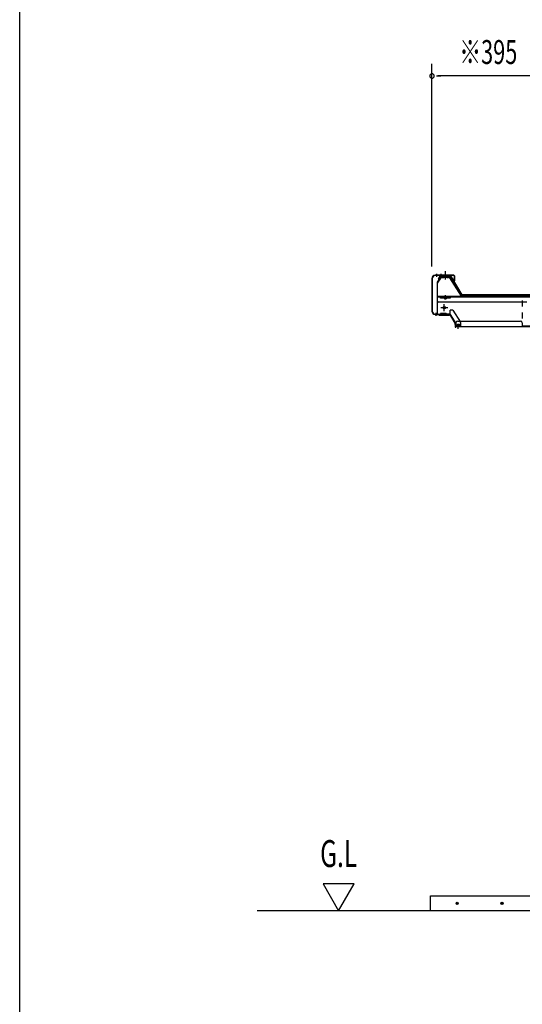
# Model space of a CAD drawing. Extents: x 434 to 16382, y 155 to 11242.
# Drawn here: x 434 to 2114, y 5777 to 9068 of the extents above; entities that cross this region are included whole.
import ezdxf
from ezdxf.enums import TextEntityAlignment as Align

# ---------------------------------------------------------------- set-up
doc = ezdxf.new("R2010")
doc.units = 0
doc.header["$LTSCALE"] = 40
doc.header["$MEASUREMENT"] = 0
doc.linetypes.add('1PL-S', pattern=[4, 2.5, -0.5, 0.5, -0.5])
doc.linetypes.add('HIDE-S', pattern=[1, 0.5, -0.5])
for name, color, linetype in [('0-ケラバ', 3, 'CONTINUOUS'), ('0-屋根', 2, 'CONTINUOUS'), ('0-屋根受けフレ-ム左右', 2, 'CONTINUOUS'), ('0-桁キャップ', 7, 'CONTINUOUS'), ('0-桁金具', 1, 'CONTINUOUS'), ('1-桁_KS_28', 4, 'CONTINUOUS'), ('HATCH', 1, 'CONTINUOUS'), ('KISO', 2, 'CONTINUOUS'), ('SUNPOU', 4, 'CONTINUOUS'), ('WAKUSEN-01', 50, 'CONTINUOUS')]:
    doc.layers.add(name, color=color, linetype=linetype)
doc.styles.add('00', font='ROMANS', dxfattribs={"width": 0.666667, "bigfont": 'BIGFONT'})

msp = doc.modelspace()

# ---------------------------------------------------------------- linework, layer by layer
at = {"layer": '0-ケラバ'}
for p, q in [((1812.4, 8202.8), (1812.4, 8094.3)), ((1813.4, 8202.8), (1813.4, 8094.3)), ((1885.4, 8213.8), (1823.4, 8213.8)), ((1885.4, 8212.8), (1823.4, 8212.8)), ((1833.4, 8213.8), (1833.4, 8212.8)), ((1885.4, 8201.8), (1885.4, 8194.8)), ((1885.4, 8201.8), (1887.4, 8201.8)), ((1886.4, 8211.8), (1886.4, 8194.8)), ((1887.4, 8211.8), (1887.4, 8194.8)), ((1823.4, 8084.3), (1869.4, 8084.3)), ((1823.4, 8083.3), (1869.4, 8083.3)), ((1833.4, 8084.3), (1833.4, 8083.3)), ((1862.4, 8085.3), (1869.4, 8085.3)), ((1862.4, 8085.3), (1862.4, 8084.3))]:
    msp.add_line(p, q, dxfattribs=at)
at = {"layer": '0-ケラバ', "color": 6, "linetype": '1PL-S'}
for p, q in [((1827.4, 8218.8), (1827.4, 8208.2)), ((1842.4, 8218.8), (1842.4, 8208.2)), ((1857.4, 8208.2), (1857.4, 8218.8)), ((1825.9, 8078.3), (1825.9, 8088.9)), ((1843.4, 8078.3), (1843.4, 8088.9)), ((1852.4, 8078.3), (1852.4, 8088.9))]:
    msp.add_line(p, q, dxfattribs=at)
at = {"layer": '0-ケラバ'}
for centre, radius, start, end in [((1823.4, 8202.8), 11, 90, 180), ((1823.4, 8202.8), 10, 90, 180), ((1885.4, 8211.8), 2, 0, 90), ((1885.4, 8211.8), 1, 0, 90), ((1886.4, 8194.8), 1, 180, 0), ((1823.4, 8094.3), 11, 180, 270), ((1823.4, 8094.3), 10, 180, 270), ((1869.4, 8084.3), 1, 270, 90)]:
    msp.add_arc(centre, radius, start, end, dxfattribs=at)
at = {"layer": '0-屋根'}
for p, q in [((1840.7, 8214.8), (1833, 8201.9)), ((1833, 8201.9), (1835.1, 8200.6)), ((1835.1, 8200.6), (1842.1, 8212.3)), ((1874.2, 8214.8), (1840.7, 8214.8)), ((1842.1, 8212.3), (1872.7, 8212.3)), ((1872.7, 8212.3), (1912, 8146.3)), ((1913.4, 8148.8), (1874.2, 8214.8)), ((1912, 8146.3), (2152.9, 8146.3)), ((2151.4, 8148.8), (1913.4, 8148.8))]:
    msp.add_line(p, q, dxfattribs=at)
at = {"layer": '0-屋根', "color": 6, "linetype": 'HIDE-S'}
for p, q in [((1853.4, 8212.3), (1853.4, 8214.8)), ((1861.4, 8214.8), (1861.4, 8212.3))]:
    msp.add_line(p, q, dxfattribs=at)
at = {"layer": '0-屋根', "color": 6, "linetype": '1PL-S'}
msp.add_line((1857.4, 8199.8), (1857.4, 8227.3), dxfattribs=at)
at = {"layer": '0-屋根受けフレ-ム左右'}
for p, q in [((1831.4, 8191), (1841.4, 8206.7)), ((1831.4, 8188), (1842.8, 8205.8)), ((1841.4, 8206.7), (1841.4, 8208.3)), ((1841.4, 8208.3), (1873.4, 8208.3)), ((1842.8, 8205.8), (1841.4, 8206.7)), ((1873.4, 8206.7), (1841.4, 8206.7)), ((1849.4, 8204.3), (1848, 8206.7)), ((1849.4, 8204.3), (1849.4, 8206.7)), ((1849.4, 8204.3), (1850.8, 8206.7)), ((1865.4, 8204.3), (1864, 8206.7)), ((1865.4, 8204.3), (1866.8, 8206.7)), ((1865.4, 8204.3), (1865.4, 8206.7)), ((1872.1, 8205.8), (1873.4, 8206.7)), ((1911.4, 8143.9), (1872.1, 8205.8)), ((1873.4, 8208.3), (1873.4, 8206.7)), ((1908.1, 8152.2), (1873.4, 8206.7)), ((1831.4, 8142.3), (1831.4, 8191)), ((1831.4, 8143.9), (1911.4, 8143.9)), ((1838.4, 8142.3), (1831.4, 8142.3)), ((1838.4, 8143.9), (1838.4, 8142.3)), ((1841.4, 8137.3), (1841.4, 8143.9)), ((1873.4, 8138.9), (1841.4, 8138.9)), ((1873.4, 8137.3), (1841.4, 8137.3)), ((1851.4, 8137.3), (1851.4, 8138.9)), ((1853.3, 8136.3), (1853.3, 8135.9)), ((1853.3, 8135.9), (1861.5, 8135.9)), ((1861.5, 8136.3), (1861.5, 8135.9)), ((1863.4, 8138.9), (1863.4, 8137.3)), ((1873.4, 8143.9), (1873.4, 8137.3)), ((1876.4, 8142.3), (1876.4, 8143.9)), ((1911.4, 8142.3), (1876.4, 8142.3)), ((1906.7, 8151.3), (1908.1, 8152.2)), ((1911.4, 8143.9), (1911.4, 8142.3))]:
    msp.add_line(p, q, dxfattribs=at)
at = {"layer": '0-屋根受けフレ-ム左右', "color": 6, "linetype": 'HIDE-S'}
for p, q in [((1848, 8206.7), (1847.1, 8208.3)), ((1849.4, 8206.7), (1849.4, 8208.3)), ((1850.8, 8206.7), (1851.7, 8208.3)), ((1853.9, 8206.7), (1853.9, 8208.3)), ((1860.9, 8208.3), (1860.9, 8206.7)), ((1864, 8206.7), (1863.1, 8208.3)), ((1865.4, 8208.3), (1865.4, 8206.7)), ((1866.8, 8206.7), (1867.7, 8208.3)), ((1873.4, 8142.3), (1841.4, 8142.3)), ((1854.4, 8135.9), (1854.4, 8137.8)), ((1854.9, 8136.3), (1854.9, 8135.9)), ((1859.9, 8136.3), (1859.9, 8135.9)), ((1860.4, 8135.9), (1860.4, 8137.8))]:
    msp.add_line(p, q, dxfattribs=at)
at = {"layer": '0-屋根受けフレ-ム左右', "color": 6, "linetype": '1PL-S'}
for p, q in [((1857.4, 8210.8), (1857.4, 8204.2)), ((1857.4, 8133.4), (1857.4, 8141.4))]:
    msp.add_line(p, q, dxfattribs=at)
at = {"layer": '0-屋根受けフレ-ム左右', "color": 6, "linetype": 'HIDE-S'}
for centre, start, end in [((1852.3, 8136.3), 360, 90), ((1862.5, 8136.3), 90, 180)]:
    msp.add_arc(centre, 2.6, start, end, dxfattribs=at)
at = {"layer": '0-屋根受けフレ-ム左右'}
for centre, start, end in [((1852.3, 8136.3), 0, 90), ((1862.5, 8136.3), 90, 180)]:
    msp.add_arc(centre, 1, start, end, dxfattribs=at)
at = {"layer": '0-桁キャップ'}
for p, q in [((1873.4, 8082.7), (1873.4, 8096.8)), ((1881.2, 8097.8), (1874.4, 8097.8)), ((1882, 8097.3), (1907.3, 8056.8)), ((1834.4, 8082.8), (1834.4, 8082.3)), ((1834.4, 8082.8), (1873.1, 8082.8)), ((1835.9, 8080.8), (1869.5, 8080.8)), ((1841.4, 8084.8), (1841.4, 8086.3)), ((1841.9, 8086.8), (1859.9, 8086.8)), ((1843.4, 8082.8), (1843.4, 8084.3)), ((1843.9, 8084.8), (1858.4, 8084.8)), ((1860.1, 8086.5), (1858.4, 8084.8)), ((1873.6, 8082.6), (1892.3, 8052.4)), ((1873.8, 8078.5), (1888.9, 8054.2)), ((1890.4, 8048.9), (1890.4, 8039.9)), ((1890.4, 8039.9), (1892.4, 8039.9)), ((1892.4, 8052.2), (1892.4, 8039.9)), ((1892.4, 8045.9), (1907.4, 8045.9)), ((1892.4, 8043.9), (1907.4, 8043.9)), ((1896.7, 8048.9), (1903.2, 8048.9)), ((1896.7, 8048.9), (1896.7, 8045.9)), ((1903.2, 8048.9), (1903.2, 8045.9)), ((1907.4, 8056.3), (1907.4, 8043.9))]:
    msp.add_line(p, q, dxfattribs=at)
at = {"layer": '0-桁キャップ', "color": 6, "linetype": '1PL-S'}
for p, q in [((1852.4, 8078.4), (1852.4, 8088.8)), ((1899.9, 8050.8), (1899.9, 8041.5))]:
    msp.add_line(p, q, dxfattribs=at)
at = {"layer": '0-桁キャップ'}
for centre, radius, start, end in [((1874.4, 8096.8), 1, 90, 180), ((1881.2, 8096.8), 1, 31.9521, 90), ((1835.9, 8082.3), 1.5, 180, 270), ((1839.4, 8084.8), 2, 270, 0), ((1841.9, 8086.3), 0.5, 90, 180), ((1843.9, 8084.3), 0.5, 90, 180), ((1859.9, 8086.6), 0.2, 315, 90), ((1869.5, 8075.8), 5, 31.9209, 90), ((1873.1, 8082.3), 0.5, 31.9209, 90), ((1880.4, 8048.9), 10, 0, 31.9209), ((1891.9, 8052.2), 0.5, 0, 31.9209), ((1906.4, 8056.3), 1, 0, 31.9521)]:
    msp.add_arc(centre, radius, start, end, dxfattribs=at)
at = {"layer": '0-桁キャップ', "color": 0, "linetype": 'ByBlock'}
for p in [(1903.2, 8048.9), (1907.4, 8045.9), (1907.4, 8045.9), (1907.4, 8043.9)]:
    msp.add_point(p, dxfattribs=at)
at = {"layer": '0-桁金具', "color": 6, "linetype": 'HIDE-S'}
msp.add_line((2114.4, 8129.3), (2114.4, 8057.3), dxfattribs=at)
at = {"layer": '1-桁_KS_28'}
for p, q in [((1829.4, 8142.3), (1829.4, 8088.3)), ((1829.4, 8142.3), (5198, 8142.3)), ((2129.4, 8124.3), (1834.4, 8124.3)), ((1873.4, 8083.3), (1834.4, 8083.3)), ((1892.4, 8052.3), (1873.4, 8083.3)), ((1892.4, 8042.3), (1892.4, 8055.3)), ((1892.4, 8042.3), (2173.9, 8042.3)), ((1897.4, 8060.3), (2108.9, 8060.3)), ((2113.9, 8055.3), (2113.9, 8042.3)), ((2113.9, 8044.6), (2174.6, 8044.6))]:
    msp.add_line(p, q, dxfattribs=at)
at = {"layer": '1-桁_KS_28', "color": 6, "linetype": '1PL-S'}
for p, q in [((1857.4, 8135.7), (1857.4, 8147.3)), ((1864.9, 8105.3), (1841.9, 8105.3)), ((1853.4, 8093.8), (1853.4, 8116.8)), ((1899.9, 8034.8), (1899.9, 8051.4))]:
    msp.add_line(p, q, dxfattribs=at)
at = {"layer": '1-桁_KS_28'}
msp.add_circle((1853.4, 8105.3), 4, dxfattribs=at)
for centre, start, end in [((1834.4, 8129.3), 180, 270), ((1834.4, 8088.3), 180, 270), ((1897.4, 8055.3), 90, 180), ((2108.9, 8055.3), 0, 90)]:
    msp.add_arc(centre, 5, start, end, dxfattribs=at)
at = {"layer": 'HATCH'}
for centre in [(1896.6, 6114.3), (2046.6, 6114.3)]:
    msp.add_circle(centre, 3.75, dxfattribs=at)
for centre, start, end in [((1896.6, 6114.3), 0, 180), ((1896.6, 6114.3), 180, 0), ((2046.6, 6114.3), 0, 180), ((2046.6, 6114.3), 180, 0)]:
    msp.add_arc(centre, 1.88, start, end, dxfattribs=at)
at = {"layer": 'KISO'}
for p, q in [((1807.4, 6089.3), (1807.4, 6139.3)), ((1807.4, 6139.3), (5198, 6139.3)), ((5198, 6089.3), (1807.4, 6089.3))]:
    msp.add_line(p, q, dxfattribs=at)
at = {"layer": 'KISO', "linetype": 'Continuous'}
msp.add_line((1807.4, 6089.3), (1228.5, 6089.3), dxfattribs=at)
at = {"layer": 'SUNPOU'}
for p, q in [((1812.4, 8242.8), (1812.4, 8920.1)), ((1827.4, 8880.1), (1842.4, 8880.1)), ((2187.4, 8880.1), (1832.4, 8880.1)), ((1448.3, 6179.3), (1500.3, 6089.3)), ((1552.3, 6179.3), (1448.3, 6179.3)), ((1500.3, 6089.3), (1552.3, 6179.3))]:
    msp.add_line(p, q, dxfattribs=at)
for start, end in [(0, 180), (180, 0)]:
    msp.add_arc((1812.4, 8880.1), 7.5, start, end, dxfattribs=at)
at = {"layer": 'WAKUSEN-01'}
msp.add_line((434, 414), (434, 11242), dxfattribs=at)

# ---------------------------------------------------------------- texts
at = {"layer": 'SUNPOU', "style": '00', "width": 0.666667}
msp.add_text('※395', height=80, dxfattribs=at).set_placement((1903.8, 8920.1))
msp.add_text('G.L', height=90, dxfattribs=at).set_placement((1500.3, 6269.3), align=Align.MIDDLE)

doc.saveas('drawing.dxf')
